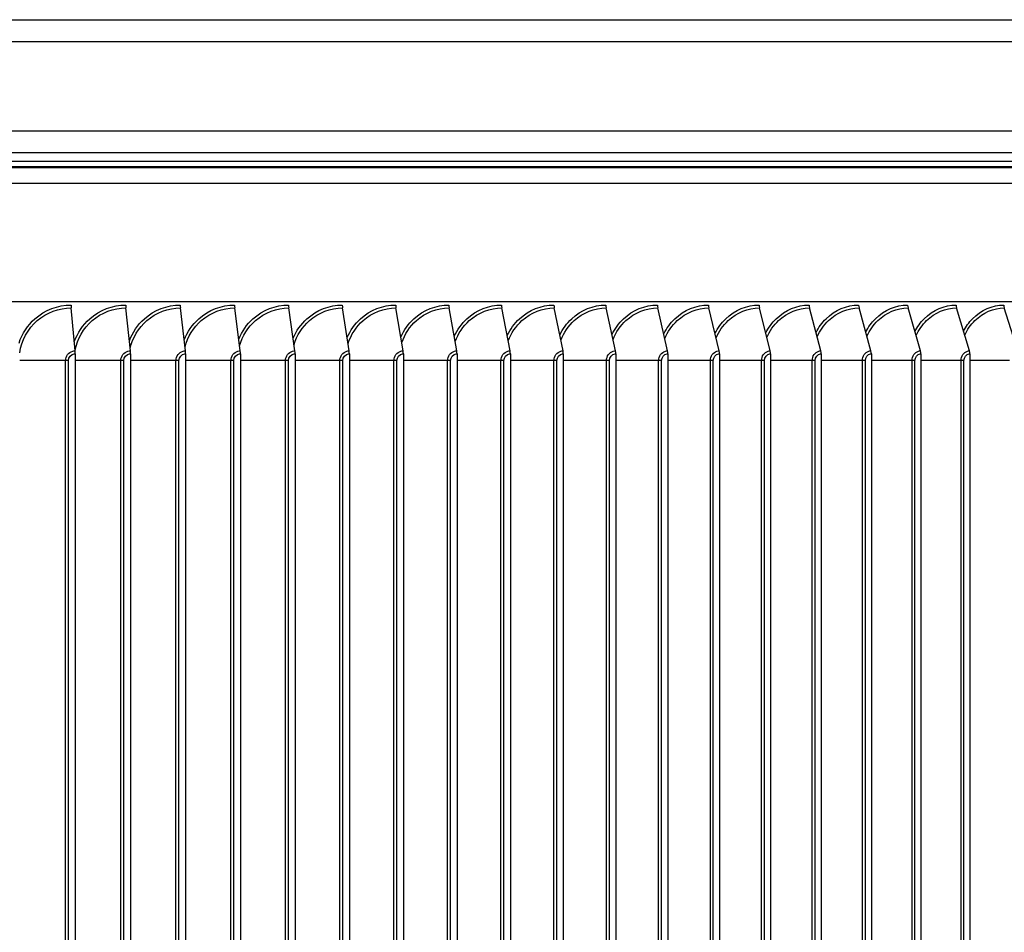
# Model space of a CAD drawing. Units: inches. Extents: x -62.5 to 34.4, y -12.5 to 43.5.
# Drawn here: x 13.5 to 17.9, y 29.7 to 33.8 of the extents above; entities that cross this region are included whole.
import ezdxf

# ---------------------------------------------------------------- set-up
doc = ezdxf.new("R2010")
doc.units = ezdxf.units.IN
doc.header["$MEASUREMENT"] = 0
doc.layers.add('Visible (ANSI)', color=7, linetype='Continuous')
doc.layers.add('Visible Narrow (ANSI)', color=7, linetype='Continuous')

msp = doc.modelspace()

# ---------------------------------------------------------------- linework, layer by layer
at = {"layer": 'Visible (ANSI)'}
for p, q in [((3.98854, 33.82482), (20.02929, 33.82482)), ((23.50892, 33.16086), (0.50892, 33.16086)), ((23.53985, 32.54982), (0.47798, 32.54982)), ((13.73055, 32.32885), (13.71308, 32.52288)), ((13.98028, 32.32885), (13.96027, 32.52288)), ((14.22908, 32.32885), (14.20655, 32.52288)), ((14.47682, 32.32885), (14.45178, 32.52288)), ((14.7234, 32.32885), (14.69586, 32.52288)), ((14.96869, 32.32885), (14.93866, 32.52288)), ((15.21258, 32.32885), (15.18007, 32.52288)), ((15.45495, 32.32885), (15.41999, 32.52288)), ((15.69569, 32.32885), (15.65828, 32.52288)), ((15.93468, 32.32885), (15.89485, 32.52288)), ((16.17182, 32.32885), (16.12958, 32.52288)), ((16.40698, 32.32885), (16.36235, 32.52288)), ((16.64006, 32.32885), (16.59306, 32.52288)), ((16.87094, 32.32885), (16.8216, 32.52288)), ((17.09952, 32.32885), (17.04786, 32.52288)), ((17.32569, 32.32885), (17.27174, 32.52288)), ((17.54934, 32.32885), (17.49312, 32.52288)), ((17.77036, 32.32885), (17.7119, 32.52288)), ((17.98866, 32.32885), (17.92798, 32.52288)), ((13.73109, 32.31586), (13.73109, 27.25586)), ((13.9809, 32.31586), (13.9809, 27.25586)), ((14.22977, 32.31586), (14.22977, 27.25586)), ((14.4776, 32.31586), (14.4776, 27.25586)), ((14.72425, 32.31586), (14.72425, 27.25586)), ((14.96962, 32.31586), (14.96962, 27.25586)), ((15.21358, 32.31586), (15.21358, 27.25586)), ((15.45603, 32.31586), (15.45603, 27.25586)), ((15.69685, 32.31586), (15.69685, 27.25586)), ((15.93591, 32.31586), (15.93591, 27.25586)), ((16.17312, 32.31586), (16.17312, 27.25586)), ((16.40835, 32.31586), (16.40835, 27.25586)), ((16.64151, 32.31586), (16.64151, 27.25586)), ((16.87246, 32.31586), (16.87246, 27.25586)), ((17.10111, 32.31586), (17.10111, 27.25586)), ((17.32735, 32.31586), (17.32735, 27.25586)), ((17.55107, 32.31586), (17.55107, 27.25586)), ((17.77217, 32.31586), (17.77217, 27.25586))]:
    msp.add_line(p, q, dxfattribs=at)
for centre, ratio, start_param, end_param in [((13.71624, 32.53586), 0.1481411, 1.5707963, 2.1169136), ((13.9639, 32.53586), 0.1696298, 1.5707963, 2.1169136), ((14.21063, 32.53586), 0.1910381, 1.5707963, 2.1169136), ((14.45632, 32.53586), 0.2123559, 1.5707963, 2.1169136), ((14.70085, 32.53586), 0.2335732, 1.5707963, 2.1169136), ((14.9441, 32.53586), 0.2546797, 1.5707963, 2.1169136), ((15.18596, 32.53586), 0.2756657, 1.5707963, 2.1169136), ((15.42632, 32.53586), 0.296521, 1.5707963, 2.1169136), ((15.66506, 32.53586), 0.3172359, 1.5707963, 2.1169136), ((15.90207, 32.53586), 0.3378005, 1.5707963, 2.1169136), ((16.13723, 32.53586), 0.358205, 1.5707963, 2.1169136), ((16.37044, 32.53586), 0.3784399, 1.5707963, 2.1169136), ((16.60158, 32.53586), 0.3984955, 1.5707963, 2.1169136), ((16.83054, 32.53586), 0.4183623, 1.5707963, 2.1169136), ((17.05722, 32.53586), 0.438031, 1.5707963, 2.1169136), ((17.28151, 32.53586), 0.4574921, 1.5707963, 2.1169136), ((17.5033, 32.53586), 0.4767365, 1.5707963, 2.1169136), ((17.72249, 32.53586), 0.4957551, 1.5707963, 2.1169136), ((17.93897, 32.53586), 0.5145388, 1.5707963, 2.1169136), ((13.72738, 32.31586), 0.1481411, 4.712389, 5.2585062), ((13.97665, 32.31586), 0.1696298, 4.712389, 5.2585062), ((14.225, 32.31586), 0.1910381, 4.712389, 5.2585062), ((14.47229, 32.31586), 0.2123559, 4.712389, 5.2585062), ((14.71841, 32.31586), 0.2335732, 4.712389, 5.2585062), ((14.96325, 32.31586), 0.2546797, 4.712389, 5.2585062), ((15.20669, 32.31586), 0.2756657, 4.712389, 5.2585062), ((15.44862, 32.31586), 0.296521, 4.712389, 5.2585062), ((15.68891, 32.31586), 0.3172359, 4.712389, 5.2585062), ((15.92747, 32.31586), 0.3378005, 4.712389, 5.2585062), ((16.16417, 32.31586), 0.358205, 4.712389, 5.2585062), ((16.39889, 32.31586), 0.3784399, 4.712389, 5.2585062), ((16.63154, 32.31586), 0.3984955, 4.712389, 5.2585062), ((16.862, 32.31586), 0.4183623, 4.712389, 5.2585062), ((17.09016, 32.31586), 0.438031, 4.712389, 5.2585062), ((17.31591, 32.31586), 0.4574921, 4.712389, 5.2585062), ((17.53915, 32.31586), 0.4767365, 4.712389, 5.2585062), ((17.75977, 32.31586), 0.4957551, 4.712389, 5.2585062)]:
    msp.add_ellipse(centre, major_axis=(0, 0.025), ratio=ratio, start_param=start_param, end_param=end_param, dxfattribs=at)
at = {"layer": 'Visible Narrow (ANSI)'}
for p, q in [((21.07142, 33.72482), (2.94642, 33.72482)), ((2.94642, 33.32317), (21.07142, 33.32317)), ((21.16975, 33.22318), (2.84808, 33.22318)), ((0.57632, 33.18545), (23.44151, 33.18545)), ((0.50892, 33.15778), (23.50892, 33.15778)), ((23.53985, 33.08546), (0.47798, 33.08546)), ((13.68752, 32.28586), (13.48046, 32.28586)), ((13.70105, 32.28586), (13.68752, 32.28586)), ((13.68752, 27.28586), (13.68752, 32.28586)), ((13.70105, 27.28586), (13.70105, 32.28586)), ((13.9374, 32.28586), (13.73109, 32.28586)), ((13.95097, 32.28586), (13.9374, 32.28586)), ((13.9374, 27.28586), (13.9374, 32.28586)), ((13.95097, 27.28586), (13.95097, 32.28586)), ((14.18637, 32.28586), (13.9809, 32.28586)), ((14.19996, 32.28586), (14.18637, 32.28586)), ((14.18637, 27.28586), (14.18637, 32.28586)), ((14.19996, 27.28586), (14.19996, 32.28586)), ((14.43431, 32.28586), (14.22977, 32.28586)), ((14.44792, 32.28586), (14.43431, 32.28586)), ((14.43431, 27.28586), (14.43431, 32.28586)), ((14.44792, 27.28586), (14.44792, 32.28586)), ((14.68109, 32.28586), (14.4776, 32.28586)), ((14.69472, 32.28586), (14.68109, 32.28586)), ((14.68109, 27.28586), (14.68109, 32.28586)), ((14.69472, 27.28586), (14.69472, 32.28586)), ((14.92661, 32.28586), (14.72425, 32.28586)), ((14.94025, 32.28586), (14.92661, 32.28586)), ((14.92661, 27.28586), (14.92661, 32.28586)), ((14.94025, 27.28586), (14.94025, 32.28586)), ((15.17075, 32.28586), (14.96962, 32.28586)), ((15.18439, 32.28586), (15.17075, 32.28586)), ((15.17075, 27.28586), (15.17075, 32.28586)), ((15.18439, 27.28586), (15.18439, 32.28586)), ((15.41339, 32.28586), (15.21358, 32.28586)), ((15.42702, 32.28586), (15.41339, 32.28586)), ((15.41339, 27.28586), (15.41339, 32.28586)), ((15.42702, 27.28586), (15.42702, 32.28586)), ((15.65442, 32.28586), (15.45603, 32.28586)), ((15.66804, 32.28586), (15.65442, 32.28586)), ((15.65442, 27.28586), (15.65442, 32.28586)), ((15.66804, 27.28586), (15.66804, 32.28586)), ((15.89372, 32.28586), (15.69685, 32.28586)), ((15.90732, 32.28586), (15.89372, 32.28586)), ((15.89372, 27.28586), (15.89372, 32.28586)), ((15.90732, 27.28586), (15.90732, 32.28586)), ((16.13118, 32.28586), (15.93591, 32.28586)), ((16.14476, 32.28586), (16.13118, 32.28586)), ((16.13118, 27.28586), (16.13118, 32.28586)), ((16.14476, 27.28586), (16.14476, 32.28586)), ((16.36669, 32.28586), (16.17312, 32.28586)), ((16.38023, 32.28586), (16.36669, 32.28586)), ((16.36669, 27.28586), (16.36669, 32.28586)), ((16.38023, 27.28586), (16.38023, 32.28586)), ((16.60013, 32.28586), (16.40835, 32.28586)), ((16.61364, 32.28586), (16.60013, 32.28586)), ((16.60013, 27.28586), (16.60013, 32.28586)), ((16.61364, 27.28586), (16.61364, 32.28586)), ((16.8314, 32.28586), (16.64151, 32.28586)), ((16.84487, 32.28586), (16.8314, 32.28586)), ((16.8314, 27.28586), (16.8314, 32.28586)), ((16.84487, 27.28586), (16.84487, 32.28586)), ((17.06039, 32.28586), (16.87246, 32.28586)), ((17.0738, 32.28586), (17.06039, 32.28586)), ((17.06039, 27.28586), (17.06039, 32.28586)), ((17.0738, 27.28586), (17.0738, 32.28586)), ((17.28698, 32.28586), (17.10111, 32.28586)), ((17.30033, 32.28586), (17.28698, 32.28586)), ((17.28698, 27.28586), (17.28698, 32.28586)), ((17.30033, 27.28586), (17.30033, 32.28586)), ((17.51107, 32.28586), (17.32735, 32.28586)), ((17.52436, 32.28586), (17.51107, 32.28586)), ((17.51107, 27.28586), (17.51107, 32.28586)), ((17.52436, 27.28586), (17.52436, 32.28586)), ((17.73255, 32.28586), (17.55107, 32.28586)), ((17.74578, 32.28586), (17.73255, 32.28586)), ((17.73255, 27.28586), (17.73255, 32.28586)), ((17.74578, 27.28586), (17.74578, 32.28586)), ((17.95133, 32.28586), (17.77217, 32.28586))]:
    msp.add_line(p, q, dxfattribs=at)
for points, knots in [([(13.47752, 32.36449), (13.49146, 32.40636), (13.51616, 32.44465), (13.54912, 32.47379), (13.59388, 32.51337), (13.65312, 32.53586), (13.71254, 32.53586)], [1.8912223, 1.8912223, 1.8912223, 1.8912223, 2.4214586, 2.4214586, 2.4214586, 3.1415927, 3.1415927, 3.1415927, 3.1415927]), ([(13.48051, 32.3199), (13.48887, 32.37592), (13.5174, 32.42889), (13.56013, 32.4658), (13.60231, 32.50224), (13.65762, 32.52288), (13.71308, 32.52288)], [1.7150884, 1.7150884, 1.7150884, 1.7150884, 2.4328523, 2.4328523, 2.4328523, 3.1415927, 3.1415927, 3.1415927, 3.1415927]), ([(13.72715, 32.36957), (13.74131, 32.40946), (13.76526, 32.44583), (13.79678, 32.47379), (13.8414, 32.51337), (13.90044, 32.53586), (13.95966, 32.53586)], [1.9127477, 1.9127477, 1.9127477, 1.9127477, 2.4214586, 2.4214586, 2.4214586, 3.1415927, 3.1415927, 3.1415927, 3.1415927]), ([(13.73046, 32.33136), (13.74077, 32.3831), (13.76817, 32.43142), (13.80784, 32.4658), (13.84989, 32.50224), (13.90501, 32.52288), (13.96027, 32.52288)], [1.7642417, 1.7642417, 1.7642417, 1.7642417, 2.4328523, 2.4328523, 2.4328523, 3.1415927, 3.1415927, 3.1415927, 3.1415927]), ([(13.97589, 32.37414), (13.99017, 32.41223), (14.0134, 32.44691), (14.0436, 32.47379), (14.08805, 32.51337), (14.14688, 32.53586), (14.20585, 32.53586)], [1.9322529, 1.9322529, 1.9322529, 1.9322529, 2.4214586, 2.4214586, 2.4214586, 3.1415927, 3.1415927, 3.1415927, 3.1415927]), ([(13.97936, 32.33949), (13.99077, 32.38814), (14.01725, 32.43322), (14.05469, 32.4658), (14.09659, 32.50224), (14.1515, 32.52288), (14.20655, 32.52288)], [1.7993834, 1.7993834, 1.7993834, 1.7993834, 2.4328523, 2.4328523, 2.4328523, 3.1415927, 3.1415927, 3.1415927, 3.1415927]), ([(14.22362, 32.37831), (14.23795, 32.41476), (14.26048, 32.44789), (14.28946, 32.47379), (14.33372, 32.51337), (14.39229, 32.53586), (14.45101, 32.53586)], [1.9501467, 1.9501467, 1.9501467, 1.9501467, 2.4214586, 2.4214586, 2.4214586, 3.1415927, 3.1415927, 3.1415927, 3.1415927]), ([(14.22726, 32.34631), (14.23942, 32.39234), (14.26504, 32.43475), (14.30058, 32.4658), (14.34231, 32.50224), (14.39698, 32.52288), (14.45178, 32.52288)], [1.8290843, 1.8290843, 1.8290843, 1.8290843, 2.4328523, 2.4328523, 2.4328523, 3.1415927, 3.1415927, 3.1415927, 3.1415927]), ([(14.47023, 32.38214), (14.48455, 32.41708), (14.5064, 32.4488), (14.53423, 32.47379), (14.57829, 32.51337), (14.63658, 32.53586), (14.69501, 32.53586)], [1.9667238, 1.9667238, 1.9667238, 1.9667238, 2.4214586, 2.4214586, 2.4214586, 3.1415927, 3.1415927, 3.1415927, 3.1415927]), ([(14.47403, 32.35223), (14.48672, 32.39597), (14.51153, 32.43609), (14.54539, 32.4658), (14.58691, 32.50224), (14.64133, 32.52288), (14.69586, 32.52288)], [1.8550511, 1.8550511, 1.8550511, 1.8550511, 2.4328523, 2.4328523, 2.4328523, 3.1415927, 3.1415927, 3.1415927, 3.1415927]), ([(14.71561, 32.3857), (14.72987, 32.41923), (14.75107, 32.44965), (14.77781, 32.47379), (14.82164, 32.51337), (14.87963, 32.53586), (14.93773, 32.53586)], [1.9822046, 1.9822046, 1.9822046, 1.9822046, 2.4214586, 2.4214586, 2.4214586, 3.1415927, 3.1415927, 3.1415927, 3.1415927]), ([(14.71958, 32.35748), (14.73262, 32.39917), (14.75666, 32.43728), (14.78899, 32.4658), (14.8303, 32.50224), (14.88443, 32.52288), (14.93866, 32.52288)], [1.8782701, 1.8782701, 1.8782701, 1.8782701, 2.4328523, 2.4328523, 2.4328523, 3.1415927, 3.1415927, 3.1415927, 3.1415927]), ([(14.95966, 32.38902), (14.9738, 32.42124), (14.99437, 32.45045), (15.02007, 32.47379), (15.06366, 32.51337), (15.12131, 32.53586), (15.17907, 32.53586)], [1.9967589, 1.9967589, 1.9967589, 1.9967589, 2.4214586, 2.4214586, 2.4214586, 3.1415927, 3.1415927, 3.1415927, 3.1415927]), ([(14.96378, 32.36223), (14.97705, 32.40206), (15.00035, 32.43837), (15.03127, 32.4658), (15.07235, 32.50224), (15.12617, 32.52288), (15.18007, 32.52288)], [1.8993714, 1.8993714, 1.8993714, 1.8993714, 2.4328523, 2.4328523, 2.4328523, 3.1415927, 3.1415927, 3.1415927, 3.1415927]), ([(15.20225, 32.39214), (15.21625, 32.42313), (15.23619, 32.45121), (15.26091, 32.47379), (15.30424, 32.51337), (15.36152, 32.53586), (15.41891, 32.53586)], [2.0105211, 2.0105211, 2.0105211, 2.0105211, 2.4214586, 2.4214586, 2.4214586, 3.1415927, 3.1415927, 3.1415927, 3.1415927]), ([(15.20652, 32.36656), (15.21993, 32.40469), (15.24251, 32.43936), (15.27213, 32.4658), (15.31295, 32.50224), (15.36643, 32.52288), (15.41999, 32.52288)], [1.9187864, 1.9187864, 1.9187864, 1.9187864, 2.4328523, 2.4328523, 2.4328523, 3.1415927, 3.1415927, 3.1415927, 3.1415927]), ([(15.44328, 32.39509), (15.45711, 32.42491), (15.47644, 32.45193), (15.50021, 32.47379), (15.54325, 32.51337), (15.60015, 32.53586), (15.65713, 32.53586)], [2.0235994, 2.0235994, 2.0235994, 2.0235994, 2.4214586, 2.4214586, 2.4214586, 3.1415927, 3.1415927, 3.1415927, 3.1415927]), ([(15.4477, 32.37056), (15.46116, 32.40711), (15.48305, 32.44029), (15.51143, 32.4658), (15.55199, 32.50224), (15.6051, 32.52288), (15.65828, 32.52288)], [1.9368257, 1.9368257, 1.9368257, 1.9368257, 2.4328523, 2.4328523, 2.4328523, 3.1415927, 3.1415927, 3.1415927, 3.1415927]), ([(15.68264, 32.39789), (15.69628, 32.4266), (15.71499, 32.45261), (15.73786, 32.47379), (15.78058, 32.51337), (15.83707, 32.53586), (15.89362, 32.53586)], [2.0360828, 2.0360828, 2.0360828, 2.0360828, 2.4214586, 2.4214586, 2.4214586, 3.1415927, 3.1415927, 3.1415927, 3.1415927]), ([(15.68719, 32.37428), (15.70066, 32.40936), (15.72186, 32.44116), (15.74908, 32.4658), (15.78934, 32.50224), (15.84207, 32.52288), (15.89485, 32.52288)], [1.9537214, 1.9537214, 1.9537214, 1.9537214, 2.4328523, 2.4328523, 2.4328523, 3.1415927, 3.1415927, 3.1415927, 3.1415927]), ([(15.92022, 32.40056), (15.93363, 32.42821), (15.95175, 32.45327), (15.97374, 32.47379), (16.01613, 32.51337), (16.07218, 32.53586), (16.12827, 32.53586)], [2.0480454, 2.0480454, 2.0480454, 2.0480454, 2.4214586, 2.4214586, 2.4214586, 3.1415927, 3.1415927, 3.1415927, 3.1415927]), ([(15.9249, 32.37777), (15.93831, 32.41147), (15.95885, 32.44198), (15.98496, 32.4658), (16.02491, 32.50224), (16.07722, 32.52288), (16.12958, 32.52288)], [1.9696526, 1.9696526, 1.9696526, 1.9696526, 2.4328523, 2.4328523, 2.4328523, 3.1415927, 3.1415927, 3.1415927, 3.1415927]), ([(16.1559, 32.40311), (16.16907, 32.42975), (16.1866, 32.4539), (16.20774, 32.47379), (16.24978, 32.51337), (16.30536, 32.53586), (16.36097, 32.53586)], [2.0595498, 2.0595498, 2.0595498, 2.0595498, 2.4214586, 2.4214586, 2.4214586, 3.1415927, 3.1415927, 3.1415927, 3.1415927]), ([(16.16071, 32.38106), (16.17402, 32.41345), (16.1939, 32.44276), (16.21895, 32.4658), (16.25857, 32.50224), (16.31044, 32.52288), (16.36235, 32.52288)], [1.984761, 1.984761, 1.984761, 1.984761, 2.4328523, 2.4328523, 2.4328523, 3.1415927, 3.1415927, 3.1415927, 3.1415927]), ([(16.38957, 32.40555), (16.40249, 32.43123), (16.41944, 32.45451), (16.43975, 32.47379), (16.48143, 32.51337), (16.53651, 32.53586), (16.59161, 32.53586)], [2.0706495, 2.0706495, 2.0706495, 2.0706495, 2.4214586, 2.4214586, 2.4214586, 3.1415927, 3.1415927, 3.1415927, 3.1415927]), ([(16.39451, 32.38417), (16.40768, 32.41533), (16.42691, 32.4435), (16.45095, 32.4658), (16.49022, 32.50224), (16.54163, 32.52288), (16.59306, 32.52288)], [1.9991609, 1.9991609, 1.9991609, 1.9991609, 2.4328523, 2.4328523, 2.4328523, 3.1415927, 3.1415927, 3.1415927, 3.1415927]), ([(16.62114, 32.4079), (16.63378, 32.43265), (16.65016, 32.4551), (16.66966, 32.47379), (16.71095, 32.51337), (16.76551, 32.53586), (16.82008, 32.53586)], [2.0813906, 2.0813906, 2.0813906, 2.0813906, 2.4214586, 2.4214586, 2.4214586, 3.1415927, 3.1415927, 3.1415927, 3.1415927]), ([(16.62619, 32.38714), (16.6392, 32.41712), (16.65779, 32.44421), (16.68084, 32.4658), (16.71975, 32.50224), (16.77067, 32.52288), (16.8216, 32.52288)], [2.0129462, 2.0129462, 2.0129462, 2.0129462, 2.4328523, 2.4328523, 2.4328523, 3.1415927, 3.1415927, 3.1415927, 3.1415927]), ([(16.85048, 32.41017), (16.86283, 32.43402), (16.87865, 32.45567), (16.89736, 32.47379), (16.93825, 32.51337), (16.99226, 32.53586), (17.04627, 32.53586)], [2.0918135, 2.0918135, 2.0918135, 2.0918135, 2.4214586, 2.4214586, 2.4214586, 3.1415927, 3.1415927, 3.1415927, 3.1415927]), ([(16.85564, 32.38996), (16.86845, 32.41882), (16.88642, 32.44489), (16.90852, 32.4658), (16.94704, 32.50224), (16.99745, 32.52288), (17.04786, 32.52288)], [2.0261955, 2.0261955, 2.0261955, 2.0261955, 2.4328523, 2.4328523, 2.4328523, 3.1415927, 3.1415927, 3.1415927, 3.1415927]), ([(17.0775, 32.41237), (17.08955, 32.43535), (17.1048, 32.45623), (17.12275, 32.47379), (17.16321, 32.51337), (17.21665, 32.53586), (17.27007, 32.53586)], [2.1019538, 2.1019538, 2.1019538, 2.1019538, 2.4214586, 2.4214586, 2.4214586, 3.1415927, 3.1415927, 3.1415927, 3.1415927]), ([(17.08276, 32.39268), (17.09535, 32.42045), (17.1127, 32.44555), (17.13388, 32.4658), (17.172, 32.50224), (17.22187, 32.52288), (17.27174, 32.52288)], [2.0389753, 2.0389753, 2.0389753, 2.0389753, 2.4328523, 2.4328523, 2.4328523, 3.1415927, 3.1415927, 3.1415927, 3.1415927]), ([(17.30208, 32.41449), (17.31382, 32.43664), (17.32852, 32.45678), (17.34572, 32.47379), (17.38573, 32.51337), (17.43857, 32.53586), (17.49138, 32.53586)], [2.111843, 2.111843, 2.111843, 2.111843, 2.4214586, 2.4214586, 2.4214586, 3.1415927, 3.1415927, 3.1415927, 3.1415927]), ([(17.30745, 32.39529), (17.31979, 32.42202), (17.33652, 32.44618), (17.35681, 32.4658), (17.39451, 32.50224), (17.44382, 32.52288), (17.49312, 32.52288)], [2.0513423, 2.0513423, 2.0513423, 2.0513423, 2.4328523, 2.4328523, 2.4328523, 3.1415927, 3.1415927, 3.1415927, 3.1415927]), ([(17.52411, 32.41656), (17.53553, 32.4379), (17.54969, 32.45731), (17.56616, 32.47379), (17.6057, 32.51337), (17.65792, 32.53586), (17.7101, 32.53586)], [2.1215093, 2.1215093, 2.1215093, 2.1215093, 2.4214586, 2.4214586, 2.4214586, 3.1415927, 3.1415927, 3.1415927, 3.1415927]), ([(17.52958, 32.3978), (17.54166, 32.42354), (17.55779, 32.4468), (17.57721, 32.4658), (17.61446, 32.50224), (17.6632, 32.52288), (17.7119, 32.52288)], [2.063346, 2.063346, 2.063346, 2.063346, 2.4328523, 2.4328523, 2.4328523, 3.1415927, 3.1415927, 3.1415927, 3.1415927]), ([(17.74351, 32.41858), (17.7546, 32.43912), (17.76821, 32.45783), (17.78396, 32.47379), (17.82302, 32.51337), (17.87459, 32.53586), (17.92611, 32.53586)], [2.1309784, 2.1309784, 2.1309784, 2.1309784, 2.4214586, 2.4214586, 2.4214586, 3.1415927, 3.1415927, 3.1415927, 3.1415927]), ([(17.74907, 32.40024), (17.76087, 32.42501), (17.77639, 32.4474), (17.79497, 32.4658), (17.83177, 32.50224), (17.8799, 32.52288), (17.92798, 32.52288)], [2.0750297, 2.0750297, 2.0750297, 2.0750297, 2.4328523, 2.4328523, 2.4328523, 3.1415927, 3.1415927, 3.1415927, 3.1415927]), ([(13.68752, 32.28586), (13.68752, 32.30477), (13.70152, 32.32279), (13.71985, 32.3275), (13.72334, 32.32839), (13.72694, 32.32885), (13.73055, 32.32885)], [1.5707963, 1.5707963, 1.5707963, 1.5707963, 2.8902216, 2.8902216, 2.8902216, 3.1415927, 3.1415927, 3.1415927, 3.1415927]), ([(13.70105, 32.28586), (13.70105, 32.3003), (13.71294, 32.31379), (13.72727, 32.31562), (13.72854, 32.31578), (13.72981, 32.31586), (13.73109, 32.31586)], [1.5707963, 1.5707963, 1.5707963, 1.5707963, 3.0142956, 3.0142956, 3.0142956, 3.1415927, 3.1415927, 3.1415927, 3.1415927]), ([(13.9374, 32.28586), (13.9374, 32.30477), (13.95136, 32.32279), (13.96962, 32.3275), (13.9731, 32.32839), (13.97669, 32.32885), (13.98028, 32.32885)], [1.5707963, 1.5707963, 1.5707963, 1.5707963, 2.8902216, 2.8902216, 2.8902216, 3.1415927, 3.1415927, 3.1415927, 3.1415927]), ([(13.95097, 32.28586), (13.95097, 32.3003), (13.96281, 32.31379), (13.9771, 32.31562), (13.97836, 32.31578), (13.97963, 32.31586), (13.9809, 32.31586)], [1.5707963, 1.5707963, 1.5707963, 1.5707963, 3.0142956, 3.0142956, 3.0142956, 3.1415927, 3.1415927, 3.1415927, 3.1415927]), ([(14.18637, 32.28586), (14.18637, 32.30477), (14.20027, 32.32279), (14.21846, 32.3275), (14.22192, 32.32839), (14.2255, 32.32885), (14.22908, 32.32885)], [1.5707963, 1.5707963, 1.5707963, 1.5707963, 2.8902216, 2.8902216, 2.8902216, 3.1415927, 3.1415927, 3.1415927, 3.1415927]), ([(14.19996, 32.28586), (14.19996, 32.3003), (14.21176, 32.31379), (14.22599, 32.31562), (14.22724, 32.31578), (14.22851, 32.31586), (14.22977, 32.31586)], [1.5707963, 1.5707963, 1.5707963, 1.5707963, 3.0142956, 3.0142956, 3.0142956, 3.1415927, 3.1415927, 3.1415927, 3.1415927]), ([(14.43431, 32.28586), (14.43431, 32.30477), (14.44814, 32.32279), (14.46625, 32.3275), (14.4697, 32.32839), (14.47326, 32.32885), (14.47682, 32.32885)], [1.5707963, 1.5707963, 1.5707963, 1.5707963, 2.8902216, 2.8902216, 2.8902216, 3.1415927, 3.1415927, 3.1415927, 3.1415927]), ([(14.44792, 32.28586), (14.44792, 32.3003), (14.45967, 32.31379), (14.47383, 32.31562), (14.47508, 32.31578), (14.47634, 32.31586), (14.4776, 32.31586)], [1.5707963, 1.5707963, 1.5707963, 1.5707963, 3.0142956, 3.0142956, 3.0142956, 3.1415927, 3.1415927, 3.1415927, 3.1415927]), ([(14.68109, 32.28586), (14.68109, 32.30477), (14.69486, 32.32279), (14.71288, 32.3275), (14.71631, 32.32839), (14.71986, 32.32885), (14.7234, 32.32885)], [1.5707963, 1.5707963, 1.5707963, 1.5707963, 2.8902216, 2.8902216, 2.8902216, 3.1415927, 3.1415927, 3.1415927, 3.1415927]), ([(14.69472, 32.28586), (14.69472, 32.3003), (14.70641, 32.31379), (14.7205, 32.31562), (14.72174, 32.31578), (14.723, 32.31586), (14.72425, 32.31586)], [1.5707963, 1.5707963, 1.5707963, 1.5707963, 3.0142956, 3.0142956, 3.0142956, 3.1415927, 3.1415927, 3.1415927, 3.1415927]), ([(14.92661, 32.28586), (14.92661, 32.30477), (14.94031, 32.32279), (14.95823, 32.3275), (14.96164, 32.32839), (14.96517, 32.32885), (14.96869, 32.32885)], [1.5707963, 1.5707963, 1.5707963, 1.5707963, 2.8902216, 2.8902216, 2.8902216, 3.1415927, 3.1415927, 3.1415927, 3.1415927]), ([(14.94025, 32.28586), (14.94025, 32.3003), (14.95188, 32.31379), (14.96589, 32.31562), (14.96713, 32.31578), (14.96837, 32.31586), (14.96962, 32.31586)], [1.5707963, 1.5707963, 1.5707963, 1.5707963, 3.0142956, 3.0142956, 3.0142956, 3.1415927, 3.1415927, 3.1415927, 3.1415927]), ([(15.17075, 32.28586), (15.17075, 32.30477), (15.18437, 32.32279), (15.20218, 32.3275), (15.20558, 32.32839), (15.20908, 32.32885), (15.21258, 32.32885)], [1.5707963, 1.5707963, 1.5707963, 1.5707963, 2.8902216, 2.8902216, 2.8902216, 3.1415927, 3.1415927, 3.1415927, 3.1415927]), ([(15.18439, 32.28586), (15.18439, 32.3003), (15.19595, 32.31379), (15.20988, 32.31562), (15.21111, 32.31578), (15.21235, 32.31586), (15.21358, 32.31586)], [1.5707963, 1.5707963, 1.5707963, 1.5707963, 3.0142956, 3.0142956, 3.0142956, 3.1415927, 3.1415927, 3.1415927, 3.1415927]), ([(15.41339, 32.28586), (15.41339, 32.30477), (15.42692, 32.32279), (15.44462, 32.3275), (15.44799, 32.32839), (15.45147, 32.32885), (15.45495, 32.32885)], [1.5707963, 1.5707963, 1.5707963, 1.5707963, 2.8902216, 2.8902216, 2.8902216, 3.1415927, 3.1415927, 3.1415927, 3.1415927]), ([(15.42702, 32.28586), (15.42702, 32.3003), (15.43851, 32.31379), (15.45235, 32.31562), (15.45357, 32.31578), (15.4548, 32.31586), (15.45603, 32.31586)], [1.5707963, 1.5707963, 1.5707963, 1.5707963, 3.0142956, 3.0142956, 3.0142956, 3.1415927, 3.1415927, 3.1415927, 3.1415927]), ([(15.65442, 32.28586), (15.65442, 32.30477), (15.66786, 32.32279), (15.68543, 32.3275), (15.68878, 32.32839), (15.69224, 32.32885), (15.69569, 32.32885)], [1.5707963, 1.5707963, 1.5707963, 1.5707963, 2.8902216, 2.8902216, 2.8902216, 3.1415927, 3.1415927, 3.1415927, 3.1415927]), ([(15.66804, 32.28586), (15.66804, 32.3003), (15.67945, 32.31379), (15.69319, 32.31562), (15.6944, 32.31578), (15.69562, 32.31586), (15.69685, 32.31586)], [1.5707963, 1.5707963, 1.5707963, 1.5707963, 3.0142956, 3.0142956, 3.0142956, 3.1415927, 3.1415927, 3.1415927, 3.1415927]), ([(15.89372, 32.28586), (15.89372, 32.30477), (15.90706, 32.32279), (15.9245, 32.3275), (15.92782, 32.32839), (15.93125, 32.32885), (15.93468, 32.32885)], [1.5707963, 1.5707963, 1.5707963, 1.5707963, 2.8902216, 2.8902216, 2.8902216, 3.1415927, 3.1415927, 3.1415927, 3.1415927]), ([(15.90732, 32.28586), (15.90732, 32.3003), (15.91864, 32.31379), (15.93228, 32.31562), (15.93349, 32.31578), (15.9347, 32.31586), (15.93591, 32.31586)], [1.5707963, 1.5707963, 1.5707963, 1.5707963, 3.0142956, 3.0142956, 3.0142956, 3.1415927, 3.1415927, 3.1415927, 3.1415927]), ([(16.13118, 32.28586), (16.13118, 32.30477), (16.14441, 32.32279), (16.16172, 32.3275), (16.16501, 32.32839), (16.16842, 32.32885), (16.17182, 32.32885)], [1.5707963, 1.5707963, 1.5707963, 1.5707963, 2.8902216, 2.8902216, 2.8902216, 3.1415927, 3.1415927, 3.1415927, 3.1415927]), ([(16.14476, 32.28586), (16.14476, 32.3003), (16.15599, 32.31379), (16.16952, 32.31562), (16.17071, 32.31578), (16.17192, 32.31586), (16.17312, 32.31586)], [1.5707963, 1.5707963, 1.5707963, 1.5707963, 3.0142956, 3.0142956, 3.0142956, 3.1415927, 3.1415927, 3.1415927, 3.1415927]), ([(16.36669, 32.28586), (16.36669, 32.30477), (16.37981, 32.32279), (16.39696, 32.3275), (16.40023, 32.32839), (16.40361, 32.32885), (16.40698, 32.32885)], [1.5707963, 1.5707963, 1.5707963, 1.5707963, 2.8902216, 2.8902216, 2.8902216, 3.1415927, 3.1415927, 3.1415927, 3.1415927]), ([(16.38023, 32.28586), (16.38023, 32.3003), (16.39137, 32.31379), (16.40479, 32.31562), (16.40597, 32.31578), (16.40716, 32.31586), (16.40835, 32.31586)], [1.5707963, 1.5707963, 1.5707963, 1.5707963, 3.0142956, 3.0142956, 3.0142956, 3.1415927, 3.1415927, 3.1415927, 3.1415927]), ([(16.60013, 32.28586), (16.60013, 32.30477), (16.61313, 32.32279), (16.63013, 32.3275), (16.63337, 32.32839), (16.63671, 32.32885), (16.64006, 32.32885)], [1.5707963, 1.5707963, 1.5707963, 1.5707963, 2.8902216, 2.8902216, 2.8902216, 3.1415927, 3.1415927, 3.1415927, 3.1415927]), ([(16.61364, 32.28586), (16.61364, 32.3003), (16.62468, 32.31379), (16.63797, 32.31562), (16.63914, 32.31578), (16.64032, 32.31586), (16.64151, 32.31586)], [1.5707963, 1.5707963, 1.5707963, 1.5707963, 3.0142956, 3.0142956, 3.0142956, 3.1415927, 3.1415927, 3.1415927, 3.1415927]), ([(16.8314, 32.28586), (16.8314, 32.30477), (16.84428, 32.32279), (16.86111, 32.3275), (16.86432, 32.32839), (16.86763, 32.32885), (16.87094, 32.32885)], [1.5707963, 1.5707963, 1.5707963, 1.5707963, 2.8902216, 2.8902216, 2.8902216, 3.1415927, 3.1415927, 3.1415927, 3.1415927]), ([(16.84487, 32.28586), (16.84487, 32.3003), (16.8558, 32.31379), (16.86896, 32.31562), (16.87012, 32.31578), (16.87129, 32.31586), (16.87246, 32.31586)], [1.5707963, 1.5707963, 1.5707963, 1.5707963, 3.0142956, 3.0142956, 3.0142956, 3.1415927, 3.1415927, 3.1415927, 3.1415927]), ([(17.06039, 32.28586), (17.06039, 32.30477), (17.07313, 32.32279), (17.08979, 32.3275), (17.09297, 32.32839), (17.09624, 32.32885), (17.09952, 32.32885)], [1.5707963, 1.5707963, 1.5707963, 1.5707963, 2.8902216, 2.8902216, 2.8902216, 3.1415927, 3.1415927, 3.1415927, 3.1415927]), ([(17.0738, 32.28586), (17.0738, 32.3003), (17.08462, 32.31379), (17.09765, 32.31562), (17.0988, 32.31578), (17.09995, 32.31586), (17.10111, 32.31586)], [1.5707963, 1.5707963, 1.5707963, 1.5707963, 3.0142956, 3.0142956, 3.0142956, 3.1415927, 3.1415927, 3.1415927, 3.1415927]), ([(17.28698, 32.28586), (17.28698, 32.30477), (17.29958, 32.32279), (17.31607, 32.3275), (17.31921, 32.32839), (17.32245, 32.32885), (17.32569, 32.32885)], [1.5707963, 1.5707963, 1.5707963, 1.5707963, 2.8902216, 2.8902216, 2.8902216, 3.1415927, 3.1415927, 3.1415927, 3.1415927]), ([(17.30033, 32.28586), (17.30033, 32.3003), (17.31104, 32.31379), (17.32392, 32.31562), (17.32506, 32.31578), (17.32621, 32.31586), (17.32735, 32.31586)], [1.5707963, 1.5707963, 1.5707963, 1.5707963, 3.0142956, 3.0142956, 3.0142956, 3.1415927, 3.1415927, 3.1415927, 3.1415927]), ([(17.51107, 32.28586), (17.51107, 32.30477), (17.52353, 32.32279), (17.53983, 32.3275), (17.54293, 32.32839), (17.54614, 32.32885), (17.54934, 32.32885)], [1.5707963, 1.5707963, 1.5707963, 1.5707963, 2.8902216, 2.8902216, 2.8902216, 3.1415927, 3.1415927, 3.1415927, 3.1415927]), ([(17.52436, 32.28586), (17.52436, 32.3003), (17.53494, 32.31379), (17.54768, 32.31562), (17.54881, 32.31578), (17.54994, 32.31586), (17.55107, 32.31586)], [1.5707963, 1.5707963, 1.5707963, 1.5707963, 3.0142956, 3.0142956, 3.0142956, 3.1415927, 3.1415927, 3.1415927, 3.1415927]), ([(17.73255, 32.28586), (17.73255, 32.30477), (17.74487, 32.32279), (17.76097, 32.3275), (17.76403, 32.32839), (17.7672, 32.32885), (17.77036, 32.32885)], [1.5707963, 1.5707963, 1.5707963, 1.5707963, 2.8902216, 2.8902216, 2.8902216, 3.1415927, 3.1415927, 3.1415927, 3.1415927]), ([(17.74578, 32.28586), (17.74578, 32.3003), (17.75623, 32.31379), (17.76882, 32.31562), (17.76993, 32.31578), (17.77105, 32.31586), (17.77217, 32.31586)], [1.5707963, 1.5707963, 1.5707963, 1.5707963, 3.0142956, 3.0142956, 3.0142956, 3.1415927, 3.1415927, 3.1415927, 3.1415927])]:
    msp.add_open_spline(points, degree=3, knots=knots, dxfattribs=at)

doc.saveas('drawing.dxf')
